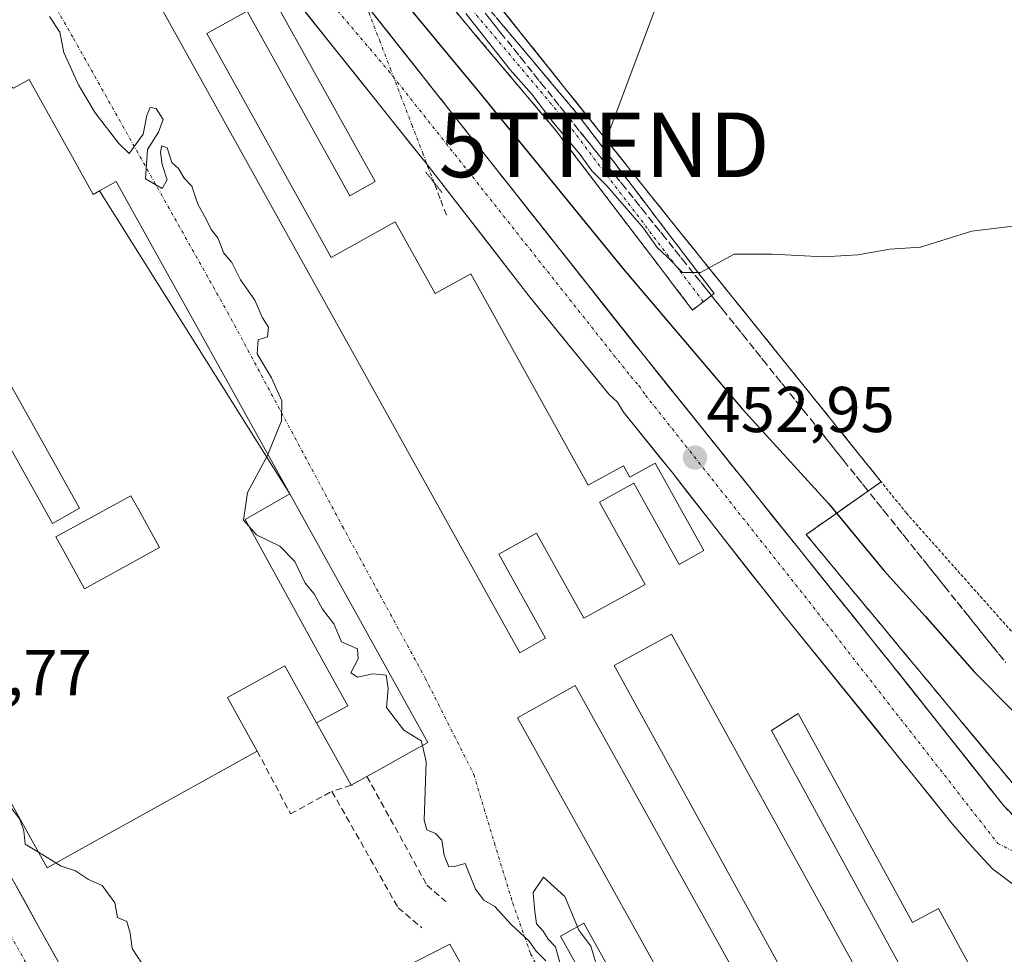
# Model space of a CAD drawing. Units: metres. Extents: x 610783 to 614232, y 4733948 to 4736317.
# Drawn here: x 611221 to 611373, y 4735920 to 4736064 of the extents above; entities that cross this region are included whole.
import ezdxf
from ezdxf.enums import TextEntityAlignment as Align

# ---------------------------------------------------------------- set-up
doc = ezdxf.new("R2010")
doc.units = ezdxf.units.M
doc.header["$MEASUREMENT"] = 0
for name, pattern in [('TRAZO_Y_PUNTO', [1, 0.5, -0.25, 0, -0.25]), ('TRAZOS', [0.75, 0.5, -0.25]), ('TRAZOS2', [0.375, 0.25, -0.125]), ('TRAZOSX2', [1.5, 1, -0.5])]:
    doc.linetypes.add(name, pattern=pattern)
doc.layers.get('0').update_dxf_attribs({"lineweight": 5})
for name, color, linetype, lineweight in [('Aeródromo', 254, 'TRAZOSX2', 0), ('Aeródromo CxS', 254, 'Continuous', 0), ('Alambrada', 19, 'TRAZOS', 0), ('Camino', 19, 'TRAZOSX2', 0), ('Camino Cxs', 19, 'Continuous', 0), ('Camino eje', 19, 'TRAZO_Y_PUNTO', 0), ('Carretera de calzada única', 19, 'Continuous', 13), ('Carretera de calzada única Cxs', 19, 'Continuous', 13), ('Carretera de calzada única eje', 19, 'TRAZO_Y_PUNTO', 0), ('Carátula', 7, 'Continuous', 5), ('Corriente artificial lineal', 5, 'TRAZOSX2', 13), ('Corriente artificial lineal oculto', 135, 'TRAZO_Y_PUNTO', 13), ('Cultivos herbáceos CxS', 92, 'Continuous', 0), ('Curva de nivel maestra', 36, 'Continuous', 30), ('Curva de nivel normal', 36, 'Continuous', 0), ('Edificación', 1, 'Continuous', 13), ('Edificación Cxs', 1, 'Continuous', 13), ('Edificación ligera', 1, 'Continuous', 0), ('Edificación ligera Cxs', 1, 'Continuous', 0), ('Muro lineal', 1, 'TRAZOSX2', 13), ('Núcleo urbano CxS', 19, 'Continuous', 0), ('Obra de contención lineal', 1, 'TRAZOSX2', 13), ('Puente lineal', 2, 'TRAZOS2', 0), ('Punto de cota en terreno', 7, 'Continuous', 0), ('Rótulo de punto de cota en terreno', 19, 'Continuous', 0), ('Talud superficial', 39, 'TRAZOSX2', 0), ('Tendido', 6, 'Continuous', 0), ('Torre de tendido puntual', 7, 'Continuous', 0), ('Vía urbana eje', 5, 'TRAZO_Y_PUNTO', 0)]:
    doc.layers.add(name, color=color, linetype=linetype, lineweight=lineweight)
doc.styles.add('Arial', font='txt', dxfattribs={"height": 0.2})

# ---------------------------------------------------------------- blocks, each defined once
blk = doc.blocks.new('*U151')
at = {"layer": 'Cultivos herbáceos CxS', "color": 92, "linetype": 'Continuous', "lineweight": 0}
blk.add_polyline3d([(611375.05, 4735945.14, 454.29), (611372.08, 4735948.72, 454.1), (611369.11, 4735952.3, 453.8), (611366.13, 4735955.89, 453.34), (611363.16, 4735959.47, 453.19), (611360.19, 4735963.05, 453.12), (611357.21, 4735966.64, 453.02), (611354.24, 4735970.22, 452.88), (611351.27, 4735973.8, 452.78), (611348.29, 4735977.38, 452.93), (611345.32, 4735980.97, 452.61), (611342.35, 4735984.55, 452.83), (611346.22, 4735987.27, 449.73), (611350.08, 4735990, 447.9), (611352.03, 4735991.37, 447.22), (611353.95, 4735992.73, 446.7), (611348.78, 4735999.14, 446.15), (611341.35, 4736008.37, 446.41), (611337.65, 4736012.97, 446.24), (611335.19, 4736016.02, 446.04), (611321.08, 4736033.54, 444.6), (611292.43, 4736069.42, 443)], dxfattribs=at)
blk = doc.blocks.new('*U170')
at = {"layer": 'Curva de nivel normal', "color": 36, "linetype": 'Continuous', "lineweight": 0}
blk.add_polyline3d([(611289.68, 4736065.2, 445), (611296.58, 4736056.44, 445), (611299.88, 4736052.74, 445), (611303.25, 4736048.31, 445), (611307.39, 4736043.39, 445), (611309.15, 4736040.88, 445), (611311.51, 4736038.53, 445), (611317.16, 4736032, 445), (611319.31, 4736028.99, 445), (611320.8, 4736027.61, 445), (611323.18, 4736025.12, 445), (611325.99, 4736025.12, 445), (611331.21, 4736027.98, 445), (611337.1, 4736027.95, 445), (611345.05, 4736027.57, 445), (611350.32, 4736027.84, 445), (611355.31, 4736028.74, 445), (611360.02, 4736029.02, 445), (611367.97, 4736031.53, 445), (611377.3, 4736032.67, 445)], dxfattribs=at)
blk = doc.blocks.new('5PATER')
at = {"layer": 'Carátula', "linetype": 'Continuous', "lineweight": 5}
h = blk.add_hatch(color=250, dxfattribs=at)
edge = h.paths.add_edge_path()
edge.add_ellipse((0, 0.01), major_axis=(-1.33, -1.34), ratio=0.999422, start_angle=0, end_angle=360)
blk = doc.blocks.new('*U180')
at = {"layer": 'Edificación Cxs', "color": 1, "linetype": 'Continuous', "lineweight": 13}
for points in [[(611219.6801, 4736053.6501, 455.2948), (611222.1101, 4736055.0001, 455.2664), (611229.0671, 4736042.4843, 455.0937), (611232.0101, 4736037.1901, 455.1146), (611233.0059, 4736037.7451, 455.1046), (611262.4253, 4735990.8719, 454.8685), (611255.529, 4735986.911, 454.9823), (611267.314, 4735965.506, 455.1213), (611271.42, 4735958.047, 454.9782), (611266.5867, 4735955.4079, 455.1147), (611261.6701, 4735964.2501, 455.1241), (611252.8001, 4735959.3201, 455.123), (611257.3901, 4735951.0601, 455.0945), (611230.2647, 4735935.9875, 455.0597), (611224.8701, 4735932.9901, 454.9593), (611208.9529, 4735961.6307, 455.0232), (611205.5093, 4735967.8271, 455.0289), (611199.7649, 4735978.1631, 455.0451), (611199.7635, 4735978.1657, 455.0451), (611197.3873, 4735982.4413, 455.0042), (611197.3857, 4735982.4443, 455.0042), (611193.9345, 4735988.6541, 455.0135), (611191.5579, 4735992.9305, 455.0322), (611191.5561, 4735992.9337, 455.0322), (611188.1065, 4735999.1409, 455.1088), (611188.0811, 4735999.1869, 455.111), (611185.8341, 4736003.2299, 455.3385), (611185.7293, 4736003.4185, 455.3476), (611185.7271, 4736003.4223, 455.3478), (611184.8739, 4736004.9577, 455.3317), (611179.2777, 4736015.0273, 455.3031), (611195.126, 4736023.776, 455.39), (611182.583, 4736046.53, 455.4245), (611188.2, 4736049.519, 455.358), (611202.1701, 4736028.0301, 455.417), (611206.3101, 4736020.3901, 455.3526), (611215.8671, 4736025.5703, 455.3646), (611217.7301, 4736026.5801, 455.3741), (611213.5901, 4736034.2201, 455.4304), (611211.6993, 4736033.1953, 455.3808), (611211.6755, 4736033.1823, 455.3801), (611199.3001, 4736055.6601, 455.3265), (611208.1601, 4736060.5801, 455.3802), (611219.6801, 4736053.6501, 455.2948)], [(611229.9201, 4735988.6401, 455.0883), (611224.9519, 4735997.4989, 455.2041), (611212.1201, 4736020.3801, 455.3354), (611207.9201, 4736018.0301, 455.3564), (611220.7539, 4735995.1453, 455.1348), (611225.7201, 4735986.2901, 455.0914), (611229.9201, 4735988.6401, 455.0883)], [(611240.1921, 4735981.4081, 455.1049), (611240.1953, 4735981.4099, 455.105), (611242.2701, 4735982.5501, 455.1226), (611239.0655, 4735988.3853, 455.1215), (611237.8601, 4735990.5801, 455.1457), (611226.2501, 4735984.1901, 455.0822), (611227.4563, 4735981.9963, 455.0805), (611230.6601, 4735976.1701, 455.1402), (611240.1921, 4735981.4081, 455.1049)]]:
    blk.add_polyline3d(points, close=True, dxfattribs=at)
blk = doc.blocks.new('5TTEND')
blk.add_text('5TTEND', height=10).set_placement((0, 0), align=Align.MIDDLE_CENTER)

msp = doc.modelspace()

# ---------------------------------------------------------------- linework, layer by layer
at = {"layer": 'Aeródromo', "color": 254, "linetype": 'TRAZOSX2', "lineweight": 0}
msp.add_polyline3d([(611292.4324, 4736069.4183, 442.97204), (611321.08, 4736033.54, 444.35009), (611335.1876, 4736016.0225, 445.86058), (611337.6468, 4736012.9689, 445.96905), (611341.3529, 4736008.367, 446.32701), (611348.7848, 4735999.1387, 446.24078), (611353.9493, 4735992.7259, 446.44895), (611350.0823, 4735990.0003, 448.07402), (611346.2154, 4735987.2748, 450.58055), (611342.3484, 4735984.5492, 453.04467), (611345.3214, 4735980.9664, 452.9613), (611348.2944, 4735977.3836, 453.01026), (611351.2674, 4735973.8007, 453.3464), (611354.2403, 4735970.2179, 453.03725), (611357.2133, 4735966.6351, 453.15317), (611360.1863, 4735963.0523, 453.14916), (611363.1593, 4735959.4694, 453.25475), (611366.1323, 4735955.8866, 453.38001), (611369.1053, 4735952.3038, 453.60386), (611372.0782, 4735948.721, 454.14838), (611375.0512, 4735945.1381, 454.03491)], dxfattribs=at)
at = {"layer": 'Aeródromo CxS', "color": 254, "linetype": 'Continuous', "lineweight": 0}
msp.add_polyline3d([(611292.4324, 4736069.4183, 442.97204), (611321.08, 4736033.54, 444.35009), (611335.1876, 4736016.0225, 445.86058), (611337.6468, 4736012.9689, 445.96905), (611341.3529, 4736008.367, 446.32701), (611348.7848, 4735999.1387, 446.24078), (611353.9493, 4735992.7259, 446.44895), (611350.0823, 4735990.0003, 448.07402), (611346.2154, 4735987.2748, 450.58055), (611342.3484, 4735984.5492, 453.04467), (611345.3214, 4735980.9664, 452.9613), (611348.2944, 4735977.3836, 453.01026), (611351.2674, 4735973.8007, 453.3464), (611354.2403, 4735970.2179, 453.03725), (611357.2133, 4735966.6351, 453.15317), (611360.1863, 4735963.0523, 453.14916), (611363.1593, 4735959.4694, 453.25475), (611366.1323, 4735955.8866, 453.38001), (611369.1053, 4735952.3038, 453.60386), (611372.0782, 4735948.721, 454.14838), (611375.0512, 4735945.1381, 454.03491)], dxfattribs=at)
at = {"layer": 'Alambrada', "color": 19, "linetype": 'TRAZOS', "lineweight": 0}
for points in [[(611353.9493, 4735992.7259, 446.449), (611321.0801, 4736033.5401, 444.3501), (611274.2501, 4736092.1901, 442.6929), (611261.6701, 4736125.6701, 441.186), (611242.8901, 4736169.8001, 439.7885)], [(611514.8201, 4736019.2201, 438.7839), (611446.1101, 4735984.0001, 442.2842), (611406.4301, 4735962.1301, 445.1834), (611396.7601, 4735959.2201, 445.6718), (611387.8501, 4735958.6401, 446.4861), (611381.0801, 4735961.7401, 446.647), (611357.8601, 4735987.8701, 446.8886), (611353.9493, 4735992.7259, 446.449)], [(611353.9493, 4735992.7259, 446.449), (611350.0823, 4735990.0003, 448.074), (611346.2155, 4735987.2749, 450.5805), (611342.3485, 4735984.5493, 453.0446), (611345.3215, 4735980.9665, 452.9612), (611348.2945, 4735977.3837, 453.0102), (611351.2675, 4735973.8007, 453.3464), (611354.2403, 4735970.2179, 453.0372), (611357.2133, 4735966.6351, 453.1532), (611360.1863, 4735963.0523, 453.1492), (611363.1593, 4735959.4695, 453.2547), (611366.1323, 4735955.8867, 453.38), (611369.1053, 4735952.3039, 453.6038), (611372.0783, 4735948.7211, 454.1483), (611375.0513, 4735945.1381, 454.0349), (611378.0243, 4735941.5553, 454.4179), (611382.8267, 4735940.6407, 453.9438), (611387.6293, 4735939.7259, 453.9311), (611391.1359, 4735939.5733, 453.9648), (611394.6425, 4735939.4209, 454.2331), (611398.1491, 4735939.2685, 454.4576)]]:
    msp.add_polyline3d(points, dxfattribs=at)
at = {"layer": 'Camino', "color": 19, "linetype": 'TRAZOSX2', "lineweight": 0}
for points in [[(611219.6211, 4736212.9013), (611225.1633, 4736206.8771), (611232.4557, 4736193.4317), (611242.5377, 4736169.3299), (611246.9637, 4736158.1683), (611256.5329, 4736135.0239), (611265.2341, 4736112.2673), (611270.5277, 4736096.3865), (611274.3657, 4736089.3499), (611282.0235, 4736079.2855), (611306.7125, 4736049.9255), (611328.0963, 4736021.8595), (611326.42588, 4736020.58673)], [(611324.7555, 4736019.3141), (611303.4329, 4736047.2997), (611278.7431, 4736076.6607), (611270.8307, 4736087.0597), (611266.6615, 4736094.7037), (611261.2785, 4736110.8525), (611252.6301, 4736133.4713), (611243.0707, 4736156.5917), (611238.6479, 4736167.7453), (611228.6627, 4736191.6155), (611221.7197, 4736204.4169), (611217.0305, 4736209.5139)], [(611326.42588, 4736020.58673), (611324.7555, 4736019.3141)]]:
    msp.add_lwpolyline(points, dxfattribs=at)
at = {"layer": 'Camino Cxs', "color": 19, "linetype": 'Continuous', "lineweight": 0}
msp.add_polyline3d([(611294.36805, 4736064.60554, 443.3481), (611297.45415, 4736060.93554, 443.2865), (611300.54025, 4736057.26554, 443.383), (611303.62635, 4736053.59554, 443.3625), (611306.71255, 4736049.92554, 443.4894), (611309.38545, 4736046.41724, 443.8881), (611312.05845, 4736042.90904, 443.8814), (611314.73145, 4736039.40074, 444.1325), (611317.40445, 4736035.89254, 444.1947), (611320.07735, 4736032.38424, 444.599), (611322.75035, 4736028.87604, 444.6304), (611325.42335, 4736025.36774, 445.0584), (611328.09635, 4736021.85954, 445.329), (611324.75555, 4736019.31414, 446.7018), (611322.09015, 4736022.81234, 446.3495), (611319.42485, 4736026.31054, 446.5623), (611316.75955, 4736029.80874, 446.5956), (611314.09425, 4736033.30694, 446.3586), (611311.42885, 4736036.80514, 445.8673), (611308.76355, 4736040.30334, 445.8997), (611306.09825, 4736043.80154, 445.463), (611303.43295, 4736047.29974, 446.1256), (611300.34665, 4736050.96984, 445.9738), (611297.26045, 4736054.63994, 445.854), (611294.17425, 4736058.31004, 445.6221), (611291.08805, 4736061.98024, 445.3112), (611288.00175, 4736065.65034, 445.5607)], dxfattribs=at)
at = {"layer": 'Camino eje', "color": 19, "linetype": 'TRAZO_Y_PUNTO', "lineweight": 0}
msp.add_lwpolyline([(611326.42588, 4736020.58673), (611305.0727, 4736048.6127), (611280.3833, 4736077.9731), (611272.5983, 4736088.2049), (611268.5945, 4736095.5451), (611263.2563, 4736111.5599), (611254.5815, 4736134.2475), (611245.0171, 4736157.3801), (611240.5927, 4736168.5377), (611230.5593, 4736192.5237), (611223.4415, 4736205.6469), (611218.3257, 4736211.2077)], dxfattribs=at)
at = {"layer": 'Carretera de calzada única', "color": 19, "linetype": 'Continuous', "lineweight": 13}
for points in [[(611263.6401, 4736079.9901), (611317.1001, 4736012.4101), (611355.5701, 4735964.4801), (611372.9201, 4735942.5801), (611374.6701, 4735940.8201), (611379.6701, 4735936.8901), (611382.1401, 4735935.4701), (611384.5501, 4735934.8201), (611387.0301, 4735934.5401), (611391.1901, 4735934.4901), (611393.6401, 4735934.9301), (611397.7801, 4735936.4401), (611410.8001, 4735943.6901), (611424.9401, 4735951.4601), (611433.2101, 4735956.1301), (611450.1001, 4735965.3901), (611464.1001, 4735973.2601), (611482.1201, 4735983.1601), (611500.5101, 4735993.2901), (611522.0301, 4736005.3001), (611544.0501, 4736017.8201), (611557.6901, 4736025.9401), (611570.0701, 4736034.2101)], [(611397.76145, 4735921.64004), (611397.2101, 4735921.1401), (611395.0501, 4735920.9801), (611392.7101, 4735922.2401), (611386.8901, 4735925.1701), (611381.9801, 4735926.3801), (611374.7101, 4735930.1401), (611371.1901, 4735932.8201), (611367.9601, 4735936.2601), (611364.7301, 4735940.0601), (611359.1201, 4735947.0801), (611338.9401, 4735972.0401), (611328.7601, 4735984.9701), (611321.6901, 4735994.0801), (611314.0557, 4736003.4917), (611313.1337, 4736005.0701), (611311.7881, 4736006.2871), (611299.4401, 4736021.5101), (611283.7101, 4736041.8201), (611258.6001, 4736073.2601)], [(611147.04649, 4736054.44933), (611151.9901, 4736057.0905), (611187.7601, 4735989.5101), (611207.4601, 4735953.0201), (611223.5701, 4735923.9101), (611239.8201, 4735894.8601), (611243.5701, 4735888.3301), (611257.6701, 4735863.7601), (611275.6001, 4735832.7101), (611290.1401, 4735808.0701), (611294.9801, 4735799.6801), (611295.9399, 4735798.01377)]]:
    msp.add_lwpolyline(points, dxfattribs=at)
at = {"layer": 'Carretera de calzada única Cxs', "color": 19, "linetype": 'Continuous', "lineweight": 13}
for points in [[(611374.71015, 4735930.14014, 454.8801), (611371.19015, 4735932.82014, 454.8544), (611367.96015, 4735936.26014, 454.8366), (611364.73015, 4735940.06014, 454.7204), (611361.92515, 4735943.57014, 454.5845), (611359.12015, 4735947.08014, 454.5212), (611356.23725, 4735950.64584, 454.4478), (611353.35435, 4735954.21154, 454.3867), (611350.47155, 4735957.77724, 454.3013), (611347.58865, 4735961.34294, 454.2407), (611344.70585, 4735964.90864, 454.1851), (611341.82295, 4735968.47434, 454.0913), (611338.94015, 4735972.04014, 454.0781), (611336.39515, 4735975.27264, 454.0441), (611333.85015, 4735978.50514, 453.9138), (611331.30515, 4735981.73764, 453.6474), (611328.76015, 4735984.97014, 453.245), (611326.40345, 4735988.00674, 453.1562), (611324.04675, 4735991.04344, 453.005), (611321.69015, 4735994.08014, 452.8856), (611319.14535, 4735997.21734, 452.9544), (611316.60055, 4736000.35454, 452.9729), (611314.05575, 4736003.49174, 452.99), (611313.13375, 4736005.07014, 452.9836), (611311.78815, 4736006.28714, 452.986), (611308.70115, 4736010.09284, 452.9943), (611305.61415, 4736013.89864, 452.9208), (611302.52715, 4736017.70434, 452.9076), (611299.44015, 4736021.51014, 452.9179), (611296.81845, 4736024.89514, 452.8936), (611294.19675, 4736028.28014, 452.9483), (611291.57515, 4736031.66514, 452.9129), (611288.95345, 4736035.05014, 452.9289), (611286.33175, 4736038.43514, 452.9209), (611283.71015, 4736041.82014, 452.9603), (611280.92015, 4736045.31344, 452.9673), (611278.13015, 4736048.80674, 453.0045), (611275.34015, 4736052.30014, 453.019), (611272.55015, 4736055.79344, 453.0382), (611269.76015, 4736059.28674, 453.0809), (611266.97015, 4736062.78014, 453.0674), (611264.18015, 4736066.27344, 453.1053)], [(611275.52015, 4736064.97234, 452.3745), (611278.49015, 4736061.21784, 452.2977), (611281.46015, 4736057.46344, 452.6417), (611284.43015, 4736053.70904, 452.4167), (611287.40015, 4736049.95454, 452.3969), (611290.37015, 4736046.20014, 452.4136), (611293.34015, 4736042.44564, 452.4351), (611296.31015, 4736038.69124, 452.7654), (611299.28015, 4736034.93674, 452.4428), (611302.25015, 4736031.18234, 452.5238), (611305.22015, 4736027.42784, 452.5155), (611308.19015, 4736023.67344, 452.2871), (611311.16015, 4736019.91904, 452.4088), (611314.13015, 4736016.16454, 452.3146), (611317.10015, 4736012.41014, 452.5551), (611320.05935, 4736008.72314, 452.6185), (611323.01855, 4736005.03624, 452.4817), (611325.97775, 4736001.34934, 452.5575), (611328.93705, 4735997.66244, 452.7487), (611331.89625, 4735993.97544, 453.0452), (611334.85545, 4735990.28854, 453.1596), (611337.81475, 4735986.60164, 453.381), (611340.77395, 4735982.91474, 453.7601), (611343.73315, 4735979.22784, 453.6811), (611346.69245, 4735975.54084, 453.8344), (611349.65165, 4735971.85394, 453.8222), (611352.61085, 4735968.16704, 453.9074), (611355.57015, 4735964.48014, 454.0273), (611358.46175, 4735960.83014, 453.977), (611361.35345, 4735957.18014, 454.3163), (611364.24515, 4735953.53014, 454.3176), (611367.13675, 4735949.88014, 454.396), (611370.02845, 4735946.23014, 454.5697), (611372.92015, 4735942.58014, 454.6503), (611374.67015, 4735940.82014, 454.6961)], [(611218.96725, 4735932.22724, 454.8945), (611221.26865, 4735928.06864, 454.8889), (611223.57015, 4735923.91014, 454.8927), (611225.89155, 4735919.76014, 454.9019), (611228.21295, 4735915.61014, 454.8999)]]:
    msp.add_polyline3d(points, dxfattribs=at)
at = {"layer": 'Carretera de calzada única eje', "color": 19, "linetype": 'TRAZO_Y_PUNTO', "lineweight": 0}
for points in [[(611230.6001, 4736128.4801), (611257.0101, 4736080.7301), (611277.7101, 4736056.3501), (611315.1879, 4736009.0375), (611316.4485, 4736007.6303), (611317.4879, 4736006.1339), (611342.7601, 4735974.2301), (611371.9801, 4735936.7601), (611382.9401, 4735931.2901), (611392.3701, 4735930.9801)], [(611147.04649, 4736054.44933), (611213.3201, 4735933.1501), (611272.4801, 4735827.0901), (611290.8331, 4735795.2669)]]:
    msp.add_lwpolyline(points, dxfattribs=at)
at = {"layer": 'Corriente artificial lineal', "color": 5, "linetype": 'TRAZOSX2', "lineweight": 13}
msp.add_polyline3d([(611286.6801, 4736034.0001, 452.9785), (611285.7083, 4736036.53825, 452.9568), (611284.7365, 4736039.0764, 452.9468)], dxfattribs=at)
at = {"layer": 'Corriente artificial lineal oculto', "color": 135, "linetype": 'TRAZO_Y_PUNTO', "lineweight": 13}
msp.add_polyline3d([(611284.7365, 4736039.0764, 452.9468), (611283.07321, 4736043.42054, 452.9539), (611281.40993, 4736047.76469, 453.0052), (611279.74664, 4736052.10883, 453.0231), (611278.08336, 4736056.45297, 452.9482), (611276.42007, 4736060.79711, 452.9535), (611274.75679, 4736065.14126, 452.4634), (611273.0935, 4736069.4854, 451.895)], dxfattribs=at)
at = {"layer": 'Cultivos herbáceos CxS', "color": 92, "linetype": 'Continuous', "lineweight": 0}
msp.add_polyline3d([(611292.4324, 4736069.4183, 443.00474), (611321.08, 4736033.54, 444.60282), (611335.1876, 4736016.0225, 446.03816), (611337.6468, 4736012.9689, 446.23734), (611341.3529, 4736008.367, 446.40937), (611348.7848, 4735999.1387, 446.15247), (611353.9493, 4735992.7259, 446.69572), (611352.031, 4735991.3738, 447.22127), (611350.0823, 4735990.0003, 447.89556), (611346.2154, 4735987.2748, 449.72579), (611342.3484, 4735984.5492, 452.82543), (611345.3214, 4735980.9664, 452.60519), (611348.2944, 4735977.3836, 452.93248), (611351.2674, 4735973.8007, 452.77878), (611354.2403, 4735970.2179, 452.88103), (611357.2133, 4735966.6351, 453.01919), (611360.1863, 4735963.0523, 453.11882), (611363.1593, 4735959.4694, 453.1908), (611366.1323, 4735955.8866, 453.34354), (611369.1053, 4735952.3038, 453.79673), (611372.0782, 4735948.721, 454.10197), (611375.0512, 4735945.1381, 454.28992), (611376.3902, 4735943.5245, 454.61176)], dxfattribs=at)
at = {"layer": 'Curva de nivel maestra', "color": 36, "linetype": 'Continuous', "lineweight": 30}
msp.add_polyline3d([(611272.46, 4736076.35, 450), (611291.68, 4736053.1, 450), (611314.02, 4736025.71, 450), (611332.42, 4736004.04, 450), (611345.79, 4735989.38, 450), (611354.37, 4735978.99, 450), (611360.75, 4735971.94, 450), (611368.32, 4735963.33, 450), (611379.91, 4735951.67, 450), (611386.83, 4735946.89, 450), (611390.42, 4735946.15, 450), (611395.83, 4735947.87, 450), (611403.9179, 4735951.5523, 450), (611416.63, 4735957.34, 450), (611417.7579, 4735957.8298, 450), (611454.63, 4735973.84, 450)], dxfattribs=at)
at = {"layer": 'Curva de nivel normal', "color": 36, "linetype": 'Continuous', "lineweight": 0}
for points in [[(611225.23, 4736064.75, 455), (611226.86, 4736062.33, 455), (611227.46, 4736059.15, 455), (611229.72, 4736054.18, 455), (611232.33, 4736049.85, 455), (611235.98, 4736045.08, 455), (611237.57, 4736043.56, 455), (611239.75, 4736046.55, 455), (611240.32, 4736049.43, 455), (611240.84, 4736050.64, 455), (611241.74, 4736050.49, 455), (611242.85, 4736048.82, 455), (611242.12, 4736046.82, 455), (611240.4, 4736044.15, 455), (611240.12, 4736039.62, 455), (611242.71, 4736038.1, 455), (611243.48, 4736039.46, 455), (611242.68, 4736041.86, 455), (611242.42, 4736043.75, 455), (611242.64, 4736044.71, 455), (611243.44, 4736044.43, 455), (611244.18, 4736042.15, 455), (611245.2, 4736041.21, 455), (611246.1, 4736039.74, 455), (611247.29, 4736038.48, 455), (611248.2, 4736035.72, 455), (611249.52, 4736033.38, 455), (611250.26, 4736031.78, 455), (611251.32, 4736030.5, 455), (611252.25, 4736028.1, 455), (611253.47, 4736026.65, 455), (611254.8, 4736023.98, 455), (611257.01, 4736020.86, 455), (611258.22, 4736018.08, 455), (611259.14, 4736016.64, 455), (611258.98, 4736015.15, 455), (611257.56, 4736014.72, 455), (611257.41, 4736012.55, 455), (611259.59, 4736008.84, 455), (611261.18, 4736005.25, 455), (611261.14, 4736002.18, 455), (611259.0501, 4735996.9455, 455)], [(611259.0501, 4735996.9455, 455), (611259, 4735996.82, 455), (611255.89, 4735991.08, 455), (611255.27, 4735986.79, 455), (611257.31, 4735984.5, 455), (611260.9, 4735982.76, 455), (611263.23, 4735980.41, 455), (611264.83, 4735977.02, 455), (611266.19, 4735975.37, 455), (611267.5, 4735973.02, 455), (611269.24, 4735970.76, 455), (611270.46, 4735967.98, 455), (611272.93, 4735966.89, 455), (611273.02, 4735965.32, 455), (611271.87, 4735963.17, 455), (611272.91, 4735962.49, 455), (611275.27, 4735963.02, 455), (611277.33, 4735962.8, 455), (611277.67, 4735960.76, 455), (611277.4, 4735957.81, 455), (611280.1, 4735954.29, 455), (611282.78, 4735952.64, 455), (611282.946, 4735951.9086, 455)], [(611282.946, 4735951.9086, 455), (611283.52, 4735949.38, 455), (611283.21, 4735940.34, 455), (611283.64, 4735938.87, 455), (611284.96, 4735938.28, 455), (611285.94, 4735937.26, 455), (611286.32, 4735934.94, 455), (611287.04, 4735933.15, 455), (611287.9, 4735933.2, 455), (611289.55, 4735933.67, 455), (611291.18, 4735929.7, 455), (611292.44, 4735927.96, 455), (611294.15, 4735927, 455), (611296.69, 4735924.21, 455), (611299.46, 4735921.64, 455), (611300.58, 4735920.1, 455), (611302.07, 4735918.59, 455)], [(611223.527, 4735935.4066, 455), (611221.49, 4735936.65, 455), (611221.27, 4735938.69, 455), (611220.66, 4735940.49, 455), (611219.15, 4735942.49, 455)], [(611226.2394, 4735933.7509, 455), (611223.527, 4735935.4066, 455)], [(611240.26, 4735917.11, 455), (611238.07, 4735920.49, 455), (611237.76, 4735922.86, 455), (611237.24, 4735924.65, 455), (611235.77, 4735925.29, 455), (611235.35, 4735927.54, 455), (611233.4, 4735930.25, 455), (611231.3, 4735931.15, 455), (611229.3, 4735932.49, 455), (611227.06, 4735933.25, 455), (611226.2394, 4735933.7509, 455)], [(611304.29, 4735918.14, 455), (611303.54, 4735920.73, 455), (611302.42, 4735921.94, 455), (611301.64, 4735923.16, 455), (611300.62, 4735924.29, 455), (611300.29, 4735926.67, 455), (611300.08, 4735929.15, 455), (611301.72, 4735931.51, 455), (611305.01, 4735928.53, 455), (611306.9527, 4735923.8495, 455)], [(611306.9527, 4735923.8495, 455), (611307.16, 4735923.35, 455), (611309.02, 4735920.88, 455), (611309.93, 4735917.78, 455), (611312.81, 4735911.98, 455), (611312.98, 4735908.88, 455), (611312.284, 4735908.0874, 455)]]:
    msp.add_polyline3d(points, dxfattribs=at)
at = {"layer": 'Edificación', "color": 1, "linetype": 'Continuous', "lineweight": 13}
for points in [[(611219.6801, 4736053.6501, 455.2948), (611222.1101, 4736055.0001, 455.2664), (611229.0671, 4736042.4843, 455.0937), (611232.0101, 4736037.1901, 455.1146), (611233.0059, 4736037.7451, 455.1046)], [(611233.0059, 4736037.7451, 455.1046), (611233.0113, 4736037.7483, 455.1045), (611235.5801, 4736039.1801, 455.0717), (611262.4253, 4735990.8719, 454.8685)], [(611262.4253, 4735990.8719, 454.8685), (611233.0059, 4736037.7451, 455.1046)], [(611262.4253, 4735990.8719, 454.8685), (611233.0059, 4736037.7451, 455.1046)], [(611229.9201, 4735988.6401, 455.0883), (611224.9519, 4735997.4989, 455.2041), (611212.1201, 4736020.3801, 455.3354), (611207.9201, 4736018.0301, 455.3564), (611220.7539, 4735995.1453, 455.1348), (611225.7201, 4735986.2901, 455.0914), (611229.9201, 4735988.6401, 455.0883)], [(611229.9201, 4735988.6401, 455.0883), (611224.9519, 4735997.4989, 455.2041), (611212.1201, 4736020.3801, 455.3354), (611207.9201, 4736018.0301, 455.3564), (611220.7539, 4735995.1453, 455.1348), (611225.7201, 4735986.2901, 455.0914), (611229.9201, 4735988.6401, 455.0883)], [(611266.5867, 4735955.4079, 455.1147), (611261.6701, 4735964.2501, 455.1241), (611252.8001, 4735959.3201, 455.123), (611257.3901, 4735951.0601, 455.0945), (611230.2647, 4735935.9875, 455.0597), (611224.8701, 4735932.9901, 454.9593), (611208.9529, 4735961.6307, 455.0232), (611205.5093, 4735967.8271, 455.0289), (611199.7649, 4735978.1631, 455.0451), (611199.7635, 4735978.1657, 455.0451), (611197.3873, 4735982.4413, 455.0042), (611197.3857, 4735982.4443, 455.0042), (611193.9345, 4735988.6541, 455.0135), (611191.5579, 4735992.9305, 455.0322), (611191.5561, 4735992.9337, 455.0322), (611188.1065, 4735999.1409, 455.1088), (611188.0811, 4735999.1869, 455.111), (611185.8341, 4736003.2299, 455.3385), (611185.7293, 4736003.4185, 455.3476), (611185.7271, 4736003.4223, 455.3478), (611184.8739, 4736004.9577, 455.3317), (611179.2777, 4736015.0273, 455.3031)], [(611240.1921, 4735981.4081, 455.1049), (611240.1953, 4735981.4099, 455.105), (611242.2701, 4735982.5501, 455.1226), (611239.0655, 4735988.3853, 455.1215), (611237.8601, 4735990.5801, 455.1457), (611226.2501, 4735984.1901, 455.0822), (611227.4563, 4735981.9963, 455.0805), (611230.6601, 4735976.1701, 455.1402), (611240.1921, 4735981.4081, 455.1049)], [(611240.1921, 4735981.4081, 455.1049), (611240.1953, 4735981.4099, 455.105), (611242.2701, 4735982.5501, 455.1226), (611239.0655, 4735988.3853, 455.1215), (611237.8601, 4735990.5801, 455.1457), (611226.2501, 4735984.1901, 455.0822), (611227.4563, 4735981.9963, 455.0805), (611230.6601, 4735976.1701, 455.1402), (611240.1921, 4735981.4081, 455.1049)], [(611266.5867, 4735955.4079, 455.1147), (611271.42, 4735958.047, 454.9782), (611267.314, 4735965.506, 455.1213), (611255.529, 4735986.911, 454.9823), (611262.4253, 4735990.8719, 454.8685)], [(611266.5867, 4735955.4079, 455.1147), (611271.42, 4735958.047, 454.9782), (611267.314, 4735965.506, 455.1213), (611255.529, 4735986.911, 454.9823), (611262.4253, 4735990.8719, 454.8685)], [(611262.4253, 4735990.8719, 454.8685), (611282.0165, 4735955.6175, 454.9478), (611283.8101, 4735952.3901, 454.9189), (611280.9137, 4735950.7763, 455.0449), (611276.8613, 4735948.5181, 454.9595), (611274.3701, 4735947.1301, 453.5586), (611271.9401, 4735945.7801, 452.3723), (611268.9457, 4735951.1653, 454.4635), (611266.5867, 4735955.4079, 455.1147)], [(611261.7001, 4735908.1501, 455.3236), (611287.1901, 4735921.1901, 455.1946), (611293.2201, 4735910.4401, 455.2553)]]:
    msp.add_polyline3d(points, dxfattribs=at)
at = {"layer": 'Edificación Cxs', "color": 1, "linetype": 'Continuous', "lineweight": 13}
for points in [[(611262.4253, 4735990.8719, 454.86854), (611233.0059, 4736037.7451, 455.10455), (611233.0113, 4736037.7483, 455.1045), (611235.5801, 4736039.1801, 455.07167), (611262.4253, 4735990.8719, 454.86854)], [(611229.9201, 4735988.6401, 455.08828), (611225.7201, 4735986.2901, 455.09138), (611220.7539, 4735995.1453, 455.13475), (611207.9201, 4736018.0301, 455.35644), (611212.1201, 4736020.3801, 455.33537), (611224.9519, 4735997.4989, 455.20407), (611229.9201, 4735988.6401, 455.08828)], [(611240.1921, 4735981.4081, 455.10495), (611230.6601, 4735976.1701, 455.14024), (611227.4563, 4735981.9963, 455.08052), (611226.2501, 4735984.1901, 455.08216), (611237.8601, 4735990.5801, 455.14572), (611239.0655, 4735988.3853, 455.12149), (611242.2701, 4735982.5501, 455.12259), (611240.1953, 4735981.4099, 455.10498), (611240.1921, 4735981.4081, 455.10495)], [(611266.5867, 4735955.4079, 455.11469), (611271.42, 4735958.047, 454.97817), (611267.314, 4735965.506, 455.12133), (611255.529, 4735986.911, 454.98226), (611262.4253, 4735990.8719, 454.86854), (611282.0165, 4735955.6175, 454.94778), (611283.8101, 4735952.3901, 454.91886), (611280.9137, 4735950.7763, 455.04492), (611276.8613, 4735948.5181, 454.95948), (611274.3701, 4735947.1301, 453.55864), (611271.9401, 4735945.7801, 452.37231), (611268.9457, 4735951.1653, 454.46352), (611266.5867, 4735955.4079, 455.11469)]]:
    msp.add_polyline3d(points, close=True, dxfattribs=at)
msp.add_polyline3d([(611261.7001, 4735908.1501, 455.32355), (611287.1901, 4735921.1901, 455.19458), (611293.2201, 4735910.4401, 455.25532)], dxfattribs=at)
at = {"layer": 'Edificación ligera', "color": 1, "linetype": 'Continuous', "lineweight": 0}
for points in [[(611229.3801, 4736122.4101, 453.7006), (611275.6401, 4736039.1901, 453.0376), (611271.7101, 4736037.0001, 453.1666), (611255.8401, 4736065.5601, 453.1726), (611249.5801, 4736062.0901, 453.2012), (611268.8301, 4736027.4501, 453.2084), (611278.7501, 4736032.9601, 453.0526), (611284.9201, 4736021.8501, 453.1455), (611290.4301, 4736024.9101, 453.071), (611308.6201, 4735992.1801, 452.9508), (611314.0801, 4735995.2201, 452.9703), (611315.0601, 4735993.4601, 452.956), (611318.9701, 4735995.6301, 452.9384), (611326.5101, 4735982.0701, 453.0848), (611322.6801, 4735979.9401, 453.0207), (611315.6801, 4735992.5301, 452.9337), (611310.3401, 4735989.5601, 452.9107), (611317.4101, 4735976.8501, 453.0603), (611307.9601, 4735971.6001, 453.107), (611300.6201, 4735984.7901, 452.9796), (611294.7801, 4735981.5401, 453.0256), (611302.0301, 4735968.5001, 453.1671), (611298.0301, 4735966.2801, 453.3821), (611221.6001, 4736103.7901, 453.2435)], [(611359.0301, 4735901.0401, 454.6469), (611350.1501, 4735896.1501, 454.7862), (611312.6101, 4735964.2801, 454.1753), (611321.4801, 4735969.1701, 454.1051), (611359.0301, 4735901.0401, 454.6469)], [(611344.3501, 4735893.2501, 454.8425), (611335.4101, 4735888.2801, 454.9079), (611297.6701, 4735956.2101, 454.5716), (611306.6101, 4735961.1801, 454.2199), (611344.3501, 4735893.2501, 454.8425)], [(611341.1201, 4735956.8801, 454.2433), (611358.8001, 4735924.5201, 454.3535), (611362.8101, 4735926.7101, 454.3091), (611372.5901, 4735908.8301, 454.3216), (611364.2801, 4735904.2901, 454.5181), (611336.9901, 4735954.2201, 454.232), (611341.1201, 4735956.8801, 454.2433)], [(611332.9301, 4735879.5101, 455.0529), (611329.3001, 4735877.4901, 455.0664), (611304.3301, 4735922.3901, 454.9798), (611307.9601, 4735924.4101, 454.9192), (611332.9301, 4735879.5101, 455.0529)]]:
    msp.add_polyline3d(points, dxfattribs=at)
at = {"layer": 'Edificación ligera Cxs', "color": 1, "linetype": 'Continuous', "lineweight": 0}
msp.add_polyline3d([(611229.3801, 4736122.4101, 453.70063), (611275.6401, 4736039.1901, 453.03762), (611271.7101, 4736037.0001, 453.16663), (611255.8401, 4736065.5601, 453.17263), (611249.5801, 4736062.0901, 453.20117), (611268.8301, 4736027.4501, 453.20838), (611278.7501, 4736032.9601, 453.05259), (611284.9201, 4736021.8501, 453.14545), (611290.4301, 4736024.9101, 453.07102), (611308.6201, 4735992.1801, 452.95081), (611314.0801, 4735995.2201, 452.97033), (611315.0601, 4735993.4601, 452.95598), (611318.9701, 4735995.6301, 452.93839), (611326.5101, 4735982.0701, 453.08483), (611322.6801, 4735979.9401, 453.02072), (611315.6801, 4735992.5301, 452.93373), (611310.3401, 4735989.5601, 452.91075), (611317.4101, 4735976.8501, 453.0603), (611307.9601, 4735971.6001, 453.10705), (611300.6201, 4735984.7901, 452.97956), (611294.7801, 4735981.5401, 453.02555), (611302.0301, 4735968.5001, 453.1671), (611298.0301, 4735966.2801, 453.38208), (611221.6001, 4736103.7901, 453.24351)], dxfattribs=at)
for points in [[(611359.0301, 4735901.0401, 454.64686), (611350.1501, 4735896.1501, 454.78616), (611312.6101, 4735964.2801, 454.17535), (611321.4801, 4735969.1701, 454.10511), (611359.0301, 4735901.0401, 454.64686)], [(611344.3501, 4735893.2501, 454.84248), (611335.4101, 4735888.2801, 454.90794), (611297.6701, 4735956.2101, 454.57159), (611306.6101, 4735961.1801, 454.21992), (611344.3501, 4735893.2501, 454.84248)], [(611341.1201, 4735956.8801, 454.2433), (611358.8001, 4735924.5201, 454.35347), (611362.8101, 4735926.7101, 454.30911), (611372.5901, 4735908.8301, 454.32155), (611364.2801, 4735904.2901, 454.51815), (611336.9901, 4735954.2201, 454.23204), (611341.1201, 4735956.8801, 454.2433)], [(611332.9301, 4735879.5101, 455.05289), (611329.3001, 4735877.4901, 455.06641), (611304.3301, 4735922.3901, 454.97984), (611307.9601, 4735924.4101, 454.91922), (611332.9301, 4735879.5101, 455.05289)]]:
    msp.add_polyline3d(points, close=True, dxfattribs=at)
at = {"layer": 'Muro lineal', "color": 1, "linetype": 'TRAZOSX2', "lineweight": 13}
msp.add_polyline3d([(611257.3901, 4735951.0601, 455.0945), (611262.5601, 4735941.3301, 455.1116), (611268.9501, 4735944.8101, 453.6182)], dxfattribs=at)
at = {"layer": 'Núcleo urbano CxS', "color": 19, "linetype": 'Continuous', "lineweight": 0}
for points in [[(611292.4324, 4736069.4183, 443.00474), (611321.08, 4736033.54, 444.60282), (611335.1876, 4736016.0225, 446.03816), (611337.6468, 4736012.9689, 446.23734), (611341.3529, 4736008.367, 446.40937), (611348.7848, 4735999.1387, 446.15247), (611353.9493, 4735992.7259, 446.69572), (611352.031, 4735991.3738, 447.22127), (611350.0823, 4735990.0003, 447.89556), (611346.2154, 4735987.2748, 449.72579), (611342.3484, 4735984.5492, 452.82543), (611345.3214, 4735980.9664, 452.60519), (611348.2944, 4735977.3836, 452.93248), (611351.2674, 4735973.8007, 452.77878), (611354.2403, 4735970.2179, 452.88103), (611357.2133, 4735966.6351, 453.01919), (611360.1863, 4735963.0523, 453.11882), (611363.1593, 4735959.4694, 453.1908), (611366.1323, 4735955.8866, 453.34354), (611369.1053, 4735952.3038, 453.79673), (611372.0782, 4735948.721, 454.10197), (611375.0512, 4735945.1381, 454.28992)], [(611292.4324, 4736069.4183, 443.00474), (611321.08, 4736033.54, 444.60282), (611335.1876, 4736016.0225, 446.03816), (611337.6468, 4736012.9689, 446.23734), (611341.3529, 4736008.367, 446.40937), (611348.7848, 4735999.1387, 446.15247), (611353.9493, 4735992.7259, 446.69572), (611352.031, 4735991.3738, 447.22127), (611350.0823, 4735990.0003, 447.89556), (611346.2154, 4735987.2748, 449.72579), (611342.3484, 4735984.5492, 452.82543), (611345.3214, 4735980.9664, 452.60519), (611348.2944, 4735977.3836, 452.93248), (611351.2674, 4735973.8007, 452.77878), (611354.2403, 4735970.2179, 452.88103), (611357.2133, 4735966.6351, 453.01919), (611360.1863, 4735963.0523, 453.11882), (611363.1593, 4735959.4694, 453.1908), (611366.1323, 4735955.8866, 453.34354), (611369.1053, 4735952.3038, 453.79673), (611372.0782, 4735948.721, 454.10197), (611375.0512, 4735945.1381, 454.28992), (611376.3902, 4735943.5245, 454.61176)]]:
    msp.add_polyline3d(points, dxfattribs=at)
at = {"layer": 'Obra de contención lineal', "color": 1, "linetype": 'TRAZOSX2', "lineweight": 13}
for points in [[(611274.3701, 4735947.1301, 453.5586), (611283.6601, 4735930.2901, 454.7355), (611286.5601, 4735927.7801, 455.0987)], [(611272.1301, 4735945.7801, 452.4289), (611271.9401, 4735945.7801, 452.3723), (611268.9501, 4735944.8101, 453.6182), (611279.2001, 4735926.8101, 454.9713), (611282.8801, 4735923.7101, 455.1562)]]:
    msp.add_polyline3d(points, dxfattribs=at)
at = {"layer": 'Puente lineal', "color": 2, "linetype": 'TRAZOS2', "lineweight": 0}
msp.add_polyline3d([(611285.9846, 4736037.5137, 452.9391), (611283.4884, 4736040.6392, 452.9603)], dxfattribs=at)
at = {"layer": 'Talud superficial', "color": 39, "linetype": 'TRAZOSX2', "lineweight": 0}
for points in [[(611234.07, 4736131.21, 453.8395), (611236.01, 4736127.78, 453.7987), (611237.96, 4736124.34, 453.7412), (611239.9, 4736120.91, 453.7502), (611241.85, 4736117.48, 453.7877), (611244.05, 4736113.56, 453.7081), (611246.24, 4736109.65, 453.4915), (611248.44, 4736105.73, 453.1338), (611250.64, 4736101.82, 453.0946), (611252.84, 4736097.9, 452.964), (611255.03, 4736093.99, 452.844), (611257.23, 4736090.07, 453.3179), (611259.18, 4736086.87, 453.0179), (611261.14, 4736083.68, 452.9055), (611263.64, 4736079.99, 452.9026), (611266.61, 4736076.24, 452.5196), (611269.58, 4736072.48, 452.6161), (611272.55, 4736068.73, 452.5807), (611275.52, 4736064.97, 452.6949), (611278.49, 4736061.22, 452.7606), (611281.46, 4736057.46, 452.7907), (611284.43, 4736053.71, 452.8414)], [(611288.92, 4736069.93, 443.1705), (611295.16, 4736062.13, 443.3803), (611298.29, 4736058.24, 443.4616)], [(611373.795, 4735941.7, 454.7033), (611372.92, 4735942.58, 454.6954), (611371.9567, 4735943.7967, 454.6386), (611370.9933, 4735945.0133, 454.6427), (611370.03, 4735946.23, 454.6287), (611369.0667, 4735947.4467, 454.5943), (611368.1033, 4735948.6633, 454.5588), (611367.14, 4735949.88, 454.52), (611366.1733, 4735951.0967, 454.5143), (611365.2067, 4735952.3133, 454.4737), (611364.24, 4735953.53, 454.4488), (611363.2767, 4735954.7467, 454.4494), (611362.3133, 4735955.9633, 454.4375), (611361.35, 4735957.18, 454.3873), (611360.3867, 4735958.3967, 454.3476), (611359.4233, 4735959.6133, 454.3663), (611358.46, 4735960.83, 454.3218), (611357.4967, 4735962.0467, 454.3075), (611356.5333, 4735963.2633, 454.2416), (611355.57, 4735964.48, 454.2474), (611354.5833, 4735965.71, 454.2073), (611353.5967, 4735966.94, 454.1957), (611352.61, 4735968.17, 454.1698), (611351.6233, 4735969.3967, 454.1321), (611350.6367, 4735970.6233, 454.0869), (611349.65, 4735971.85, 454.0754), (611348.6633, 4735973.08, 454.0371), (611347.6767, 4735974.31, 454.0302), (611346.69, 4735975.54, 454.0362), (611345.7033, 4735976.77, 454.0096), (611344.7167, 4735978, 453.9828), (611343.73, 4735979.23, 453.9793), (611342.7433, 4735980.4567, 453.9497), (611341.7567, 4735981.6833, 453.9004), (611340.77, 4735982.91, 453.8041), (611339.7833, 4735984.14, 453.8048), (611338.7967, 4735985.37, 453.7456), (611337.81, 4735986.6, 453.6575), (611336.8267, 4735987.83, 453.5647), (611335.8433, 4735989.06, 453.5051), (611334.86, 4735990.29, 453.4162), (611333.8733, 4735991.52, 453.3534), (611332.8867, 4735992.75, 453.2484), (611331.9, 4735993.98, 453.197), (611330.9133, 4735995.2067, 453.0935), (611329.9267, 4735996.4333, 452.9783), (611328.94, 4735997.66, 452.9357), (611327.9533, 4735998.89, 452.8878), (611326.9667, 4736000.12, 452.8514), (611325.98, 4736001.35, 452.9912), (611324.9933, 4736002.58, 452.8778), (611324.0067, 4736003.81, 452.9081), (611323.02, 4736005.04, 452.8567), (611322.0333, 4736006.2667, 452.8621), (611321.0467, 4736007.4933, 452.7778), (611320.06, 4736008.72, 452.9081), (611319.0733, 4736009.95, 452.9083), (611318.0867, 4736011.18, 452.8125), (611317.1, 4736012.41, 452.7342), (611316.11, 4736013.66, 452.8301), (611315.12, 4736014.91, 452.796), (611314.13, 4736016.16, 452.7756), (611313.14, 4736017.4133, 452.6975), (611312.15, 4736018.6667, 452.7717), (611311.16, 4736019.92, 452.7877), (611310.17, 4736021.17, 452.7815), (611309.18, 4736022.42, 452.7804), (611308.19, 4736023.67, 452.7794), (611307.2, 4736024.9233, 452.8434), (611306.21, 4736026.1767, 452.8118), (611305.22, 4736027.43, 452.7739), (611304.23, 4736028.68, 452.7311), (611303.24, 4736029.93, 452.6866), (611302.25, 4736031.18, 452.8258), (611301.26, 4736032.4333, 452.8333), (611300.27, 4736033.6867, 452.8696), (611299.28, 4736034.94, 452.6884), (611298.29, 4736036.19, 452.7897), (611297.3, 4736037.44, 452.9316), (611296.31, 4736038.69, 452.8205), (611295.32, 4736039.9433, 452.8703), (611294.33, 4736041.1967, 452.8581), (611293.34, 4736042.45, 452.9176), (611292.35, 4736043.7, 452.9439), (611291.36, 4736044.95, 452.8845), (611290.37, 4736046.2, 452.8667), (611289.38, 4736047.45, 452.8501), (611288.39, 4736048.7, 452.7656), (611287.4, 4736049.95, 452.801), (611286.41, 4736051.2033, 452.8463), (611285.42, 4736052.4567, 452.8196), (611284.43, 4736053.71, 452.8414), (611283.44, 4736054.96, 452.7632), (611282.45, 4736056.21, 452.8017), (611281.46, 4736057.46, 452.7907), (611280.47, 4736058.7133, 452.8051), (611279.48, 4736059.9667, 452.8819), (611278.49, 4736061.22, 452.7606), (611277.5, 4736062.47, 452.7853), (611276.51, 4736063.72, 452.7835), (611275.52, 4736064.97, 452.6949)], [(611293.08, 4736064.73, 443.271), (611294.12, 4736063.43, 443.3209), (611295.16, 4736062.13, 443.3803), (611296.2033, 4736060.8333, 443.4042), (611297.2467, 4736059.5367, 443.4223), (611298.29, 4736058.24, 443.4616), (611299.33, 4736056.94, 443.4888), (611300.37, 4736055.64, 443.5059), (611301.41, 4736054.34, 443.4913), (611302.45, 4736053.0433, 443.4826), (611303.49, 4736051.7467, 443.5224), (611304.53, 4736050.45, 443.5534), (611305.57, 4736049.15, 443.6194), (611306.61, 4736047.85, 443.6787), (611307.65, 4736046.55, 443.7623), (611308.69, 4736045.25, 443.8001), (611309.73, 4736043.95, 443.8724), (611310.77, 4736042.65, 443.9082), (611311.8133, 4736041.3533, 443.9966), (611312.8567, 4736040.0567, 444.0336), (611313.9, 4736038.76, 444.0867), (611314.94, 4736037.46, 444.1702), (611315.98, 4736036.16, 444.2235), (611317.02, 4736034.86, 444.2611), (611318.06, 4736033.5633, 444.3397), (611319.1, 4736032.2667, 444.3513), (611320.14, 4736030.97, 444.4755), (611321.18, 4736029.67, 444.5862), (611322.22, 4736028.37, 444.6523), (611323.26, 4736027.07, 444.7573), (611324.3033, 4736025.77, 444.8525), (611325.3467, 4736024.47, 444.9594), (611326.39, 4736023.17, 445.065), (611327.43, 4736021.8733, 445.1471), (611328.47, 4736020.5767, 445.2696), (611329.51, 4736019.28, 445.4688), (611330.55, 4736017.98, 445.6474), (611331.59, 4736016.68, 445.7858), (611332.63, 4736015.38, 445.8702), (611333.67, 4736014.0833, 445.8544), (611334.71, 4736012.7867, 446.0388), (611335.75, 4736011.49, 446.0259), (611336.79, 4736010.19, 446.0613), (611337.83, 4736008.89, 446.0818), (611338.87, 4736007.59, 446.2615), (611339.9133, 4736006.2933, 446.5533), (611340.9567, 4736004.9967, 446.9071), (611342, 4736003.7, 446.73), (611343.04, 4736002.4, 446.7976), (611344.08, 4736001.1, 447.1412), (611345.12, 4735999.8, 446.8716), (611346.16, 4735998.5, 446.4469), (611347.2, 4735997.2, 446.394), (611348.24, 4735995.9, 446.3757), (611349.28, 4735994.6033, 446.3556), (611350.32, 4735993.3067, 446.4623), (611351.36, 4735992.01, 446.7149), (611352.4, 4735990.71, 446.9858), (611353.44, 4735989.41, 447.3212), (611354.48, 4735988.11, 447.4073), (611355.5233, 4735986.8133, 447.6043), (611356.5667, 4735985.5167, 447.4526), (611357.61, 4735984.22, 447.616), (611358.65, 4735982.92, 447.47), (611359.69, 4735981.62, 447.3568), (611360.73, 4735980.32, 447.3795), (611361.77, 4735979.02, 447.3878), (611362.81, 4735977.72, 447.6367), (611363.85, 4735976.42, 447.6967), (611364.89, 4735975.1233, 447.4405), (611365.93, 4735973.8267, 447.7688), (611366.97, 4735972.53, 447.7164), (611368.0133, 4735971.23, 447.722), (611369.0567, 4735969.93, 447.7438), (611370.1, 4735968.63, 447.6353), (611371.14, 4735967.3333, 447.6472), (611372.18, 4735966.0367, 447.6681), (611373.22, 4735964.74, 447.6792)], [(611298.29, 4736058.24, 443.4616), (611301.41, 4736054.34, 443.4913), (611304.53, 4736050.45, 443.5534), (611310.77, 4736042.65, 443.9082), (611313.9, 4736038.76, 444.0867), (611317.02, 4736034.86, 444.2611), (611320.14, 4736030.97, 444.4755), (611323.26, 4736027.07, 444.7573), (611329.51, 4736019.28, 445.4688), (611332.63, 4736015.38, 445.8702), (611335.75, 4736011.49, 446.0259), (611338.87, 4736007.59, 446.2615), (611342, 4736003.7, 446.73), (611348.24, 4735995.9, 446.3757), (611351.36, 4735992.01, 446.7149), (611354.48, 4735988.11, 447.4073), (611357.61, 4735984.22, 447.616), (611363.85, 4735976.42, 447.6967), (611373.22, 4735964.74, 447.6792)], [(611284.43, 4736053.71, 452.8414), (611287.4, 4736049.95, 452.801), (611293.34, 4736042.45, 452.9176), (611296.31, 4736038.69, 452.8205), (611299.28, 4736034.94, 452.6884), (611302.25, 4736031.18, 452.8258), (611305.22, 4736027.43, 452.7739), (611308.19, 4736023.67, 452.7794), (611311.16, 4736019.92, 452.7877), (611314.13, 4736016.16, 452.7756), (611317.1, 4736012.41, 452.7342), (611320.06, 4736008.72, 452.9081), (611323.02, 4736005.04, 452.8567), (611328.94, 4735997.66, 452.9357), (611331.9, 4735993.98, 453.197), (611334.86, 4735990.29, 453.4162), (611337.81, 4735986.6, 453.6575), (611340.77, 4735982.91, 453.8041), (611343.73, 4735979.23, 453.9793), (611349.65, 4735971.85, 454.0754), (611352.61, 4735968.17, 454.1698), (611355.57, 4735964.48, 454.2474), (611364.24, 4735953.53, 454.4488), (611367.14, 4735949.88, 454.52), (611372.92, 4735942.58, 454.6954), (611374.67, 4735940.82, 454.7126)]]:
    msp.add_polyline3d(points, dxfattribs=at)
at = {"layer": 'Tendido', "color": 6, "linetype": 'Continuous', "lineweight": 0}
msp.add_polyline3d([(611392.65999, 4736270.92052, 436.05062), (611378.8983, 4736225.6585, 436.23883), (611311.084, 4736044.8761, 443.79563)], dxfattribs=at)
at = {"layer": 'Vía urbana eje', "color": 5, "linetype": 'TRAZO_Y_PUNTO', "lineweight": 0}
msp.add_lwpolyline([(611208.3661, 4736097.2741), (611229.0037, 4736061.2907), (611252.8161, 4736018.9573), (611270.5961, 4735985.8315), (611283.4021, 4735962.3363), (611290.9163, 4735947.4139), (611294.0913, 4735936.8305), (611296.9487, 4735927.5171), (611299.7005, 4735919.6855), (611312.0829, 4735896.0845)], dxfattribs=at)

# ---------------------------------------------------------------- block references
at = {"layer": 'Cultivos herbáceos CxS', "color": 92, "linetype": 'Continuous', "lineweight": 0}
msp.add_blockref('*U151', (0, 0), dxfattribs=at)
at = {"layer": 'Curva de nivel normal', "color": 36, "linetype": 'Continuous', "lineweight": 0}
msp.add_blockref('*U170', (0, 0), dxfattribs=at)
at = {"layer": 'Edificación Cxs', "color": 1, "linetype": 'Continuous', "lineweight": 13}
msp.add_blockref('*U180', (0, 0), dxfattribs=at)
at = {"layer": 'Punto de cota en terreno', "linetype": 'Continuous', "lineweight": 0}
msp.add_blockref('5PATER', (611325.14, 4735996.47, 452.9454), dxfattribs=at)
at = {"layer": 'Torre de tendido puntual', "linetype": 'Continuous', "lineweight": 0}
msp.add_blockref('5TTEND', (611311.084, 4736044.8761, 443.79563), dxfattribs=at)

# ---------------------------------------------------------------- texts
at = {"layer": 'Rótulo de punto de cota en terreno', "color": 19, "linetype": 'Continuous', "lineweight": 0, "style": 'Arial'}
for s, p in [('452,95', (611326.9039, 4735998.2339)), ('454,77', (611202.6639, 4735957.5039))]:
    msp.add_text(s, height=7, dxfattribs=at).set_placement(p, align=Align.BOTTOM_LEFT)

doc.saveas('drawing.dxf')
